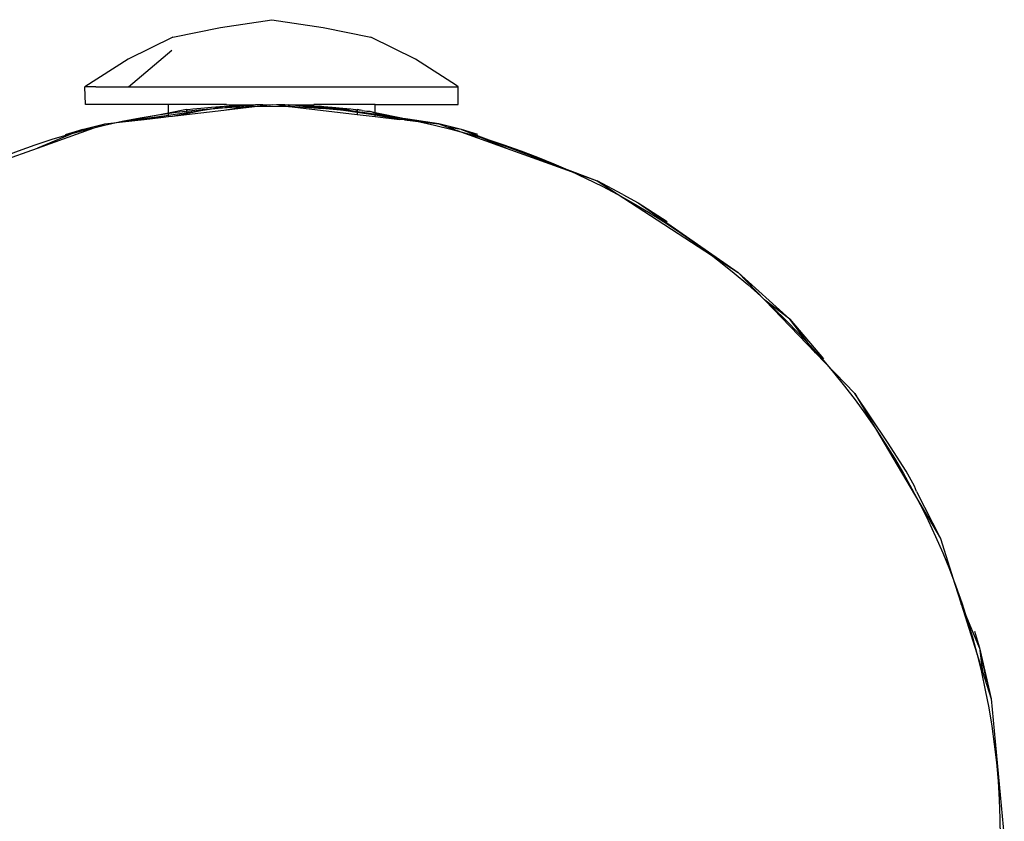
# Model space of a CAD drawing. Units: millimetres. Extents: x -4764 to 397627, y -3372 to 6910.
# Drawn here: x -1279 to -1199, y 2623 to 2689 of the extents above; entities that cross this region are included whole.
import ezdxf

# ---------------------------------------------------------------- set-up
doc = ezdxf.new("R2010")
doc.units = ezdxf.units.MM

# ---------------------------------------------------------------- blocks, each defined once
blk = doc.blocks.new('WP-D6')
at = {"color": 7, "true_color": 0xffffff}
for p, q in [((-1262.73, 2688.041), (-1258.527, 2688.674)), ((-1258.527, 2688.674), (-1254.324, 2688.041)), ((-1266.635, 2687.242), (-1262.73, 2688.041)), ((-1254.324, 2688.041), (-1250.419, 2687.242)), ((-1266.635, 2687.242), (-1270.307, 2685.439)), ((-1246.747, 2685.439), (-1250.419, 2687.242)), ((-1270.265, 2683.174), (-1266.713, 2686.175)), ((-1270.307, 2685.439), (-1273.851, 2683.174)), ((-1243.398, 2683.281), (-1246.747, 2685.439)), ((-1273.794, 2681.724), (-1273.851, 2683.174)), ((-1272.95, 2683.174), (-1273.851, 2683.174)), ((-1272.95, 2683.174), (-1270.265, 2683.174)), ((-1270.265, 2683.174), (-1243.26, 2683.174)), ((-1243.26, 2683.174), (-1243.398, 2683.281)), ((-1243.26, 2681.724), (-1243.26, 2683.174)), ((-1266.98, 2681.724), (-1273.794, 2681.724)), ((-1266.98, 2681.036), (-1266.98, 2681.724)), ((-1262.232, 2681.724), (-1266.98, 2681.724)), ((-1262.451, 2681.271), (-1259.874, 2681.709)), ((-1259.874, 2681.709), (-1262.378, 2681.484)), ((-1262.232, 2681.724), (-1259.874, 2681.709)), ((-1261.207, 2681.665), (-1259.874, 2681.709)), ((-1259.271, 2681.716), (-1259.874, 2681.709)), ((-1259.271, 2681.716), (-1258.59, 2681.717)), ((-1259.265, 2681.639), (-1259.271, 2681.716)), ((-1259.265, 2681.639), (-1258.59, 2681.717)), ((-1258.59, 2681.717), (-1258.527, 2681.724)), ((-1258.527, 2681.724), (-1258.446, 2681.718)), ((-1258.446, 2681.718), (-1258.144, 2681.72)), ((-1258.144, 2681.72), (-1257.789, 2681.724)), ((-1258.144, 2681.72), (-1257.789, 2681.639)), ((-1257.789, 2681.724), (-1257.456, 2681.724)), ((-1257.789, 2681.724), (-1257.789, 2681.639)), ((-1257.456, 2681.724), (-1257.18, 2681.709)), ((-1257.18, 2681.709), (-1255.077, 2681.724)), ((-1257.18, 2681.709), (-1255.847, 2681.665)), ((-1253.583, 2681.385), (-1257.18, 2681.709)), ((-1250.074, 2681.724), (-1255.077, 2681.724)), ((-1250.074, 2681.036), (-1250.074, 2681.724)), ((-1250.074, 2681.724), (-1243.26, 2681.724)), ((-1266.98, 2681.036), (-1270.157, 2680.427)), ((-1265.527, 2681.315), (-1266.98, 2681.036)), ((-1266.98, 2680.866), (-1265.527, 2681.067)), ((-1266.98, 2680.866), (-1266.98, 2681.036)), ((-1266.67, 2680.784), (-1265.68, 2680.974)), ((-1266.67, 2680.784), (-1265.527, 2680.916)), ((-1265.68, 2680.974), (-1265.527, 2680.997)), ((-1265.527, 2681.315), (-1265.394, 2681.33)), ((-1265.527, 2681.315), (-1265.527, 2681.067)), ((-1265.527, 2680.916), (-1262.451, 2681.271)), ((-1265.527, 2680.997), (-1264.33, 2681.233)), ((-1265.527, 2681.067), (-1264.33, 2681.233)), ((-1265.527, 2681.067), (-1265.527, 2680.997)), ((-1265.527, 2680.997), (-1265.527, 2680.916)), ((-1265.394, 2681.33), (-1264.994, 2681.375)), ((-1264.994, 2681.375), (-1264.334, 2681.443)), ((-1264.334, 2681.443), (-1263.477, 2681.52)), ((-1264.33, 2681.233), (-1263.471, 2681.385)), ((-1263.477, 2681.52), (-1262.432, 2681.597)), ((-1263.471, 2681.385), (-1262.432, 2681.597)), ((-1263.471, 2681.385), (-1262.378, 2681.484)), ((-1262.451, 2681.271), (-1259.265, 2681.639)), ((-1262.432, 2681.597), (-1261.207, 2681.665)), ((-1262.378, 2681.484), (-1261.207, 2681.665)), ((-1257.789, 2681.639), (-1254.327, 2681.394)), ((-1257.789, 2681.639), (-1251.527, 2680.916)), ((-1255.847, 2681.665), (-1254.622, 2681.597)), ((-1253.734, 2681.451), (-1255.847, 2681.665)), ((-1254.622, 2681.597), (-1253.577, 2681.52)), ((-1253.734, 2681.451), (-1254.622, 2681.597)), ((-1253.583, 2681.385), (-1253.734, 2681.451)), ((-1252.845, 2681.361), (-1253.734, 2681.451)), ((-1251.527, 2681.087), (-1253.583, 2681.385)), ((-1253.577, 2681.52), (-1252.72, 2681.443)), ((-1252.166, 2681.323), (-1252.845, 2681.361)), ((-1251.527, 2681.137), (-1252.845, 2681.361)), ((-1252.72, 2681.443), (-1252.06, 2681.375)), ((-1252.06, 2681.375), (-1251.66, 2681.33)), ((-1251.66, 2681.33), (-1251.588, 2681.28)), ((-1251.588, 2681.28), (-1251.527, 2681.315)), ((-1251.527, 2681.315), (-1251.527, 2681.137)), ((-1251.48, 2681.306), (-1251.527, 2681.315)), ((-1251.527, 2681.137), (-1251.527, 2681.087)), ((-1250.074, 2680.921), (-1251.527, 2681.137)), ((-1251.527, 2681.087), (-1251.527, 2680.916)), ((-1250.074, 2680.847), (-1251.527, 2681.087)), ((-1251.527, 2680.916), (-1250.074, 2680.748)), ((-1251.4, 2681.287), (-1251.48, 2681.306)), ((-1251.341, 2681.279), (-1251.4, 2681.287)), ((-1251.26, 2681.256), (-1251.341, 2681.279)), ((-1251.113, 2681.237), (-1251.26, 2681.256)), ((-1251.113, 2681.237), (-1250.748, 2681.2)), ((-1250.748, 2681.2), (-1250.526, 2681.175)), ((-1250.526, 2681.175), (-1250.451, 2681.166)), ((-1250.451, 2681.166), (-1247.395, 2680.523)), ((-1250.074, 2681.036), (-1250.451, 2681.166)), ((-1248.999, 2680.761), (-1250.074, 2681.036)), ((-1250.074, 2681.036), (-1250.074, 2680.921)), ((-1248.999, 2680.761), (-1250.074, 2680.921)), ((-1250.074, 2680.847), (-1250.074, 2680.921)), ((-1274.056, 2679.68), (-1272.209, 2680.144)), ((-1273.079, 2679.831), (-1272.209, 2680.144)), ((-1272.209, 2680.144), (-1270.769, 2680.31)), ((-1270.769, 2680.31), (-1268.989, 2680.516)), ((-1270.157, 2680.427), (-1270.769, 2680.31)), ((-1270.157, 2680.427), (-1266.98, 2680.866)), ((-1268.989, 2680.516), (-1266.98, 2680.866)), ((-1268.989, 2680.516), (-1267.625, 2680.673)), ((-1267.625, 2680.673), (-1266.98, 2680.748)), ((-1266.98, 2680.748), (-1266.98, 2680.866)), ((-1266.98, 2680.748), (-1266.67, 2680.784)), ((-1250.074, 2680.748), (-1250.074, 2680.847)), ((-1248.065, 2680.516), (-1250.074, 2680.847)), ((-1250.074, 2680.748), (-1248.065, 2680.516)), ((-1248.065, 2680.516), (-1248.999, 2680.761)), ((-1247.395, 2680.523), (-1248.999, 2680.761)), ((-1247.668, 2680.47), (-1248.065, 2680.516)), ((-1247.668, 2680.47), (-1246.285, 2680.31)), ((-1247.395, 2680.523), (-1246.285, 2680.31)), ((-1244.845, 2680.144), (-1247.395, 2680.523)), ((-1246.285, 2680.31), (-1244.845, 2680.144)), ((-1242.998, 2679.68), (-1244.845, 2680.144)), ((-1244.845, 2680.144), (-1244.192, 2679.909)), ((-1277.716, 2678.164), (-1273.079, 2679.831)), ((-1274.056, 2679.68), (-1277.716, 2678.164)), ((-1275.414, 2679.278), (-1274.056, 2679.68)), ((-1274.056, 2679.68), (-1273.079, 2679.831)), ((-1244.192, 2679.909), (-1244.028, 2679.85)), ((-1242.998, 2679.68), (-1244.028, 2679.85)), ((-1244.028, 2679.85), (-1239.338, 2678.164)), ((-1239.338, 2678.164), (-1242.998, 2679.68)), ((-1242.998, 2679.68), (-1231.885, 2675.485)), ((-1241.64, 2679.278), (-1242.998, 2679.68)), ((-1280.643, 2677.112), (-1277.716, 2678.164)), ((-1239.338, 2678.164), (-1231.885, 2675.485)), ((-1231.885, 2675.485), (-1220.328, 2667.993)), ((-1229.772, 2674.362), (-1231.885, 2675.485)), ((-1229.772, 2674.362), (-1228.527, 2673.686)), ((-1228.527, 2673.686), (-1220.328, 2667.993)), ((-1228.527, 2673.686), (-1226.152, 2672.143)), ((-1216.101, 2664.151), (-1220.328, 2667.993)), ((-1220.328, 2667.993), (-1218.134, 2665.711)), ((-1216.101, 2664.151), (-1218.134, 2665.711)), ((-1218.134, 2665.711), (-1213.988, 2661.398)), ((-1213.988, 2661.398), (-1216.101, 2664.151)), ((-1216.101, 2664.151), (-1213.343, 2660.922)), ((-1213.988, 2661.398), (-1210.783, 2658.064)), ((-1210.783, 2658.064), (-1203.755, 2646.219)), ((-1208.108, 2654.1), (-1210.783, 2658.064)), ((-1206.566, 2651.724), (-1208.108, 2654.1)), ((-1205.89, 2650.479), (-1206.566, 2651.724)), ((-1205.716, 2650.061), (-1205.89, 2650.479)), ((-1205.716, 2650.061), (-1203.755, 2646.219)), ((-1203.755, 2646.219), (-1202.574, 2642.474)), ((-1202.574, 2642.474), (-1202.062, 2640.852)), ((-1200.571, 2637.254), (-1202.062, 2640.852)), ((-1202.062, 2640.852), (-1200.317, 2635.318)), ((-1200.974, 2638.612), (-1200.571, 2637.254)), ((-1200.571, 2637.254), (-1199.983, 2634.483)), ((-1200.571, 2637.254), (-1200.317, 2635.318)), ((-1200.571, 2637.254), (-1199.612, 2633.084)), ((-1200.317, 2635.318), (-1199.612, 2633.084)), ((-1199.612, 2633.084), (-1198.527, 2621.724))]:
    blk.add_line(p, q, dxfattribs=at)
blk.add_circle((-1258.711, 2621.738), 59.845, dxfattribs=at)

msp = doc.modelspace()

# ---------------------------------------------------------------- block references
msp.add_blockref('WP-D6', (0, 0))

doc.saveas('drawing.dxf')
